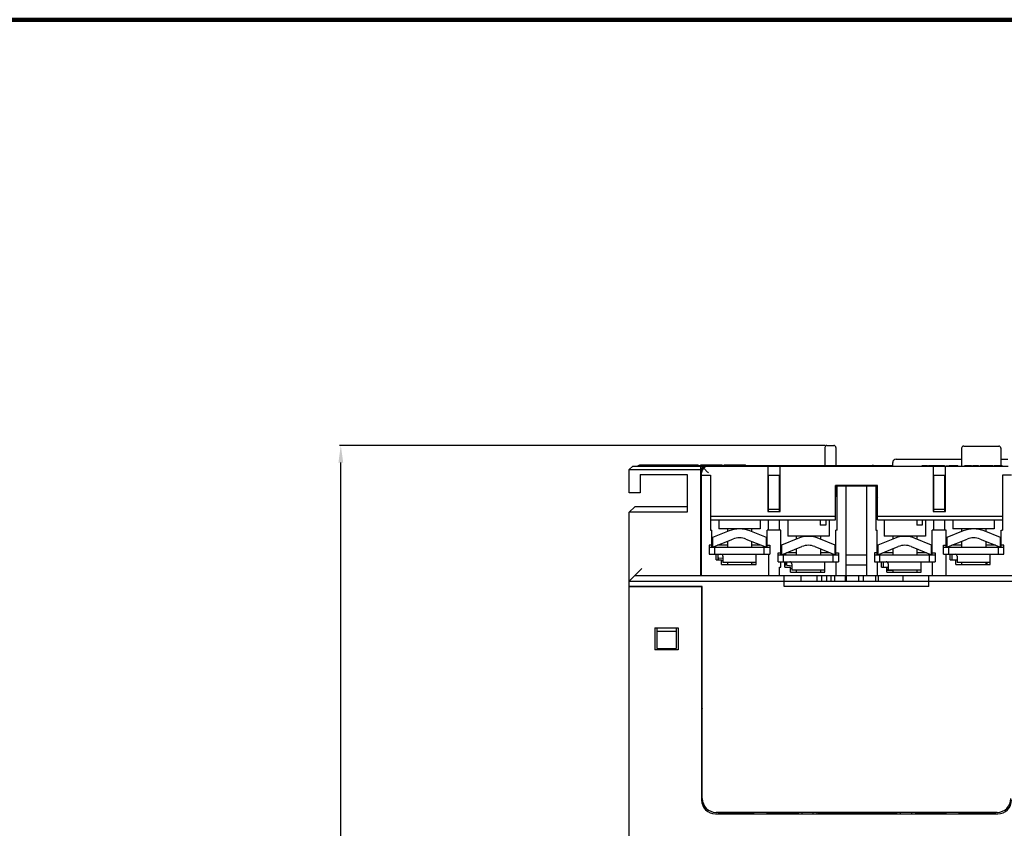
# Model space of a CAD drawing. Units: millimetres. Extents: x 587 to 4379, y 186 to 932.
# Drawn here: x 3230 to 3373, y 814 to 932 of the extents above; entities that cross this region are included whole.
import ezdxf

# ---------------------------------------------------------------- set-up
doc = ezdxf.new("R2010")
doc.units = ezdxf.units.MM
doc.layers.add('0_COMPONENTS', color=7, linetype='Continuous')
doc.layers.add('粗实线', color=3, linetype='Continuous', lineweight=35)
doc.styles.get("Standard").update_dxf_attribs({"font": 'txt', "bigfont": 'gbcbig.shx'})
doc.dimstyles.new('DIMSTYLE_2', dxfattribs={"dimtxt": 2.5, "dimasz": 2.5, "dimexe": 0.18, "dimexo": 0.0625, "dimgap": 0.09, "dimtad": 1, "dimdsep": 46, "dimtxsty": 'Standard', "dimblk": '_FILLED', "dimblk1": '_FILLED', "dimblk2": '_FILLED', "dimcen": 0.09, "dimclrt": 5, "dimadec": 0, "dimazin": 0, "dimtp": 0.01, "dimtm": 0.01, "dimtfac": 1, "dimtofl": 0, "dimtmove": 0, "dimatfit": 3, "dimldrblk": '_FILLED', "dimfxl": 0, "dimtolj": 1, "dimarcsym": 0})

# ---------------------------------------------------------------- blocks, each defined once
blk = doc.blocks.new('_FILLED')
at = {"color": 0, "linetype": 'ByBlock'}
blk.add_solid([(0, 0), (-1, 0.14), (-1, -0.14)], dxfattribs=at)
blk = doc.blocks.new('*D84')
at = {"color": 0, "linetype": 'Continuous', "lineweight": -2}
for p, q in [((3346.93, 869.8), (3276.43, 869.8)), ((3276.61, 731.1), (3276.61, 867.3)), ((3296.23, 728.6), (3276.43, 728.6))]:
    blk.add_line(p, q, dxfattribs=at)
at = {"layer": 'Defpoints', "color": 0, "linetype": 'Continuous', "lineweight": 106}
for p in [(3276.61, 869.8), (3346.99, 869.8), (3296.29, 728.6)]:
    blk.add_point(p, dxfattribs=at)
at = {"color": 0, "linetype": 'Continuous', "lineweight": -2, "xscale": 2.5, "yscale": 2.5, "zscale": 2.5}
for p, rotation in [((3276.61, 869.8), 90), ((3276.61, 728.6), 270)]:
    blk.add_blockref('_FILLED', p, dxfattribs=dict(at, rotation=rotation))
at = {"color": 5, "linetype": 'Continuous', "insert": (3274.02, 795.62), "char_height": 2.5, "attachment_point": 2, "rotation": 90}
blk.add_mtext('\\A1;141.2', dxfattribs=at)

msp = doc.modelspace()

# ---------------------------------------------------------------- linework, layer by layer
at = {"color": 7, "linetype": 'Continuous'}
for p, q in [((3357.2409, 867.7958), (3366.7409, 867.7958)), ((3372.4409, 867.7958), (3373.4409, 867.7958)), ((3318.9909, 866.7958), (3318.4909, 866.2958)), ((3318.9909, 866.7958), (3329.4909, 866.7958)), ((3319.7909, 866.7958), (3319.7909, 866.8958)), ((3319.7909, 866.8958), (3324.9551, 866.8958)), ((3319.978, 866.8958), (3319.978, 866.9958)), ((3319.978, 866.9958), (3321.7398, 866.9958)), ((3321.4652, 866.8958), (3321.4652, 866.9958)), ((3321.7398, 866.8958), (3321.7398, 866.9958)), ((3321.7626, 866.8958), (3321.7626, 866.9958)), ((3321.7626, 866.9958), (3324.9551, 866.9958)), ((3323.2178, 866.8958), (3323.2178, 866.9958)), ((3323.5, 866.8958), (3323.5, 866.9958)), ((3324.9551, 866.8958), (3324.9551, 866.9958)), ((3324.9643, 866.9958), (3328.4876, 866.9958)), ((3324.9643, 866.8958), (3329.7417, 866.8958)), ((3325.9222, 866.8958), (3325.9222, 866.9958)), ((3326.2944, 866.8958), (3326.2944, 866.9958)), ((3326.4301, 866.8958), (3326.4301, 866.9958)), ((3327.269, 866.8958), (3327.269, 866.9958)), ((3327.71, 866.8958), (3327.71, 866.9958)), ((3328.4876, 866.8958), (3328.4876, 866.9958)), ((3328.8812, 866.8958), (3328.8812, 866.9958)), ((3328.8812, 866.9958), (3332.0012, 866.9958)), ((3328.8909, 850.8959), (3328.8909, 866.7958)), ((3329.6588, 866.8958), (3329.6588, 866.9958)), ((3331.1439, 866.8958), (3331.1439, 866.9958)), ((3332.0012, 866.8958), (3332.0012, 866.9958)), ((3332.2604, 866.8958), (3332.2604, 866.9958)), ((3332.2604, 866.9958), (3335.3804, 866.9958)), ((3333.4316, 866.8958), (3333.4316, 866.9958)), ((3333.7372, 866.8958), (3335.0287, 866.8958)), ((3334.2092, 866.8958), (3334.2092, 866.9958)), ((3335.2635, 866.8958), (3336.8989, 866.8958)), ((3335.3804, 866.8958), (3335.3804, 866.9958)), ((3336.9909, 866.7958), (3336.9909, 866.8458)), ((3341.468, 866.8958), (3341.5933, 866.8958)), ((3342.1571, 866.8958), (3345.9909, 866.8958)), ((3346.8241, 866.8958), (3346.8909, 866.8958)), ((3349.362, 866.8958), (3352.8555, 866.8958)), ((3353.7688, 866.8958), (3353.9718, 866.8958)), ((3354.8851, 866.8958), (3356.7409, 866.8958)), ((3356.7409, 866.7958), (3356.7409, 867.2958)), ((3318.4909, 862.8958), (3318.4909, 866.2958)), ((3318.4909, 866.2958), (3328.8909, 866.2958)), ((3320.0909, 865.5958), (3320.0909, 862.8958)), ((3320.0909, 865.5958), (3326.8909, 865.5958)), ((3326.8909, 865.5958), (3326.8909, 860.0958)), ((3328.9909, 865.1958), (3328.8909, 865.1958)), ((3320.0909, 862.8958), (3318.4909, 862.8958)), ((3319.2909, 860.8958), (3318.4909, 860.0958)), ((3326.8909, 860.8958), (3319.2909, 860.8958)), ((3318.4909, 849.2958), (3318.4909, 860.0958)), ((3326.8909, 860.0958), (3318.4909, 860.0958)), ((3328.9909, 859.2958), (3328.8909, 859.2958)), ((3328.9909, 855.4958), (3328.8909, 855.4958)), ((3318.4909, 850.0958), (3320.2909, 851.8958)), ((3319.2909, 850.8958), (3383.6909, 850.8958)), ((3340.9909, 849.2958), (3340.9909, 850.8958)), ((3343.4537, 850.0958), (3343.4537, 850.8958)), ((3345.7782, 850.0958), (3345.7782, 850.8958)), ((3346.4372, 850.0958), (3346.4372, 850.8958)), ((3347.162, 850.0958), (3347.162, 850.8958)), ((3347.7909, 850.0958), (3347.7909, 850.8958)), ((3348.3217, 850.0958), (3348.3217, 850.8958)), ((3349.8739, 850.0958), (3349.8739, 850.8958)), ((3350.0386, 850.0958), (3350.0386, 850.8958)), ((3351.7994, 850.0958), (3351.7994, 850.8958)), ((3352.5133, 850.0958), (3352.5133, 850.8958)), ((3354.2887, 850.0958), (3354.2887, 850.8958)), ((3354.6695, 850.0958), (3354.6695, 850.8958)), ((3358.2387, 850.0958), (3358.2387, 850.8958)), ((3361.9909, 849.2958), (3361.9909, 850.8958)), ((3318.4909, 850.0958), (3384.4909, 850.0958)), ((3329.0909, 849.2958), (3318.4909, 849.2958)), ((3329.0909, 818.4958), (3329.0909, 849.2958)), ((3361.9909, 849.2958), (3340.9909, 849.2958)), ((3329.0909, 845.2958), (3328.9909, 845.2958)), ((3322.4909, 843.2958), (3322.4909, 840.2958)), ((3322.4909, 842.7958), (3325.2909, 842.7958)), ((3325.2909, 843.2958), (3325.2909, 840.2958)), ((3322.4909, 840.2958), (3325.2909, 840.2958)), ((3371.8909, 816.4958), (3331.0909, 816.4958)), ((3336.5981, 816.2958), (3336.5981, 816.4958)), ((3338.4909, 816.2958), (3338.4909, 816.4958)), ((3364.4909, 816.2958), (3364.4909, 816.4958)), ((3366.3837, 816.2958), (3366.3837, 816.4958))]:
    msp.add_line(p, q, dxfattribs=at)
for centre, radius, start, end in [((3357.2409, 867.2958), 0.5, 90, 180), ((3331.0909, 818.4958), 2, 180, 270), ((3371.8909, 818.4958), 2, 270, 0)]:
    msp.add_arc(centre, radius, start, end, dxfattribs=at)
at = {"layer": '0_COMPONENTS', "color": 7, "linetype": 'Continuous'}
for p, q in [((3346.8909, 869.4958), (3346.8909, 866.7958)), ((3347.1909, 869.7958), (3348.1909, 869.7958)), ((3348.4909, 869.4958), (3348.4909, 866.8958)), ((3366.7409, 869.3958), (3366.7409, 866.7958)), ((3367.0409, 869.6958), (3372.1408, 869.6958)), ((3372.4409, 869.3958), (3372.4409, 866.8958)), ((3329.4909, 866.7958), (3373.4909, 866.7958)), ((3329.6909, 866.7958), (3329.6909, 866.8458)), ((3329.6909, 866.8458), (3329.8788, 866.8458)), ((3329.7452, 866.8458), (3329.7452, 866.8958)), ((3329.7452, 866.8958), (3330.907, 866.8958)), ((3329.7849, 866.7958), (3329.7849, 866.8458)), ((3329.8788, 866.7958), (3329.8788, 866.8458)), ((3329.9909, 866.8458), (3329.9909, 866.8958)), ((3329.9909, 866.8458), (3332.0534, 866.8458)), ((3330.0041, 866.7958), (3330.0041, 866.8458)), ((3330.0418, 866.8458), (3330.0418, 866.8958)), ((3330.0672, 866.8458), (3330.0672, 866.8958)), ((3330.1436, 866.8458), (3330.1436, 866.8958)), ((3330.2708, 866.8458), (3330.2708, 866.8958)), ((3330.398, 866.8458), (3330.398, 866.8958)), ((3330.4909, 866.7958), (3330.4909, 866.8458)), ((3330.4998, 866.8458), (3330.4998, 866.8958)), ((3330.5846, 866.7958), (3330.5846, 866.8458)), ((3330.6271, 866.8458), (3330.6271, 866.8958)), ((3330.6784, 866.7958), (3330.6784, 866.8458)), ((3330.6933, 866.7958), (3330.6933, 866.8458)), ((3330.7089, 866.7958), (3330.7089, 866.8458)), ((3330.7246, 866.7958), (3330.7246, 866.8458)), ((3330.7543, 866.8458), (3330.7543, 866.8958)), ((3330.7559, 866.7958), (3330.7559, 866.8458)), ((3330.8034, 866.7958), (3330.8034, 866.8458)), ((3330.819, 866.7958), (3330.819, 866.8458)), ((3330.8307, 866.8458), (3330.8307, 866.8958)), ((3330.8346, 866.7958), (3330.8346, 866.8458)), ((3330.8659, 866.7958), (3330.8659, 866.8458)), ((3330.8816, 866.8458), (3330.8816, 866.8958)), ((3330.907, 866.8458), (3330.907, 866.8958)), ((3330.9128, 866.8958), (3331.0691, 866.8958)), ((3330.9128, 866.7958), (3330.9128, 866.8458)), ((3330.9909, 866.7958), (3330.9909, 866.8458)), ((3331.0725, 866.8458), (3331.0725, 866.8958)), ((3331.0725, 866.8958), (3332.0267, 866.8958)), ((3331.0846, 866.7958), (3331.0846, 866.8458)), ((3331.1106, 866.8458), (3331.1106, 866.8958)), ((3331.1615, 866.8458), (3331.1615, 866.8958)), ((3331.1784, 866.7958), (3331.1784, 866.8458)), ((3331.2378, 866.8458), (3331.2378, 866.8958)), ((3331.2565, 866.7958), (3331.2565, 866.8458)), ((3331.3034, 866.7958), (3331.3034, 866.8458)), ((3331.3346, 866.7958), (3331.3346, 866.8458)), ((3331.3503, 866.7958), (3331.3503, 866.8458)), ((3331.3651, 866.8458), (3331.3651, 866.8958)), ((3331.3659, 866.7958), (3331.3659, 866.8458)), ((3331.4068, 866.7958), (3331.4068, 866.8458)), ((3331.4909, 866.7958), (3331.4909, 866.8458)), ((3331.4923, 866.8458), (3331.4923, 866.8958)), ((3331.5065, 866.7958), (3331.5065, 866.8458)), ((3331.5221, 866.7958), (3331.5221, 866.8458)), ((3331.5534, 866.7958), (3331.5534, 866.8458)), ((3331.6003, 866.7958), (3331.6003, 866.8458)), ((3331.645, 866.8458), (3331.645, 866.8958)), ((3331.6784, 866.7958), (3331.6784, 866.8458)), ((3331.7721, 866.7958), (3331.7722, 866.8958)), ((3331.8659, 866.7958), (3331.8659, 866.8458)), ((3331.8995, 866.8458), (3331.8995, 866.8958)), ((3331.944, 866.7958), (3331.944, 866.8458)), ((3331.9758, 866.8458), (3331.9758, 866.8958)), ((3331.9909, 866.7958), (3331.9909, 866.8458)), ((3332.0221, 866.7958), (3332.0221, 866.8458)), ((3332.0267, 866.8458), (3332.0267, 866.8958)), ((3332.0378, 866.8958), (3333.7372, 866.8958)), ((3332.0378, 866.7958), (3332.0378, 866.8458)), ((3332.0534, 866.7958), (3332.0534, 866.8458)), ((3332.564, 866.7958), (3332.564, 866.8958)), ((3332.7372, 866.7958), (3332.7372, 866.8958)), ((3333.7372, 866.7958), (3333.7372, 866.8958)), ((3335.0287, 866.8458), (3335.0287, 866.8958)), ((3335.0287, 866.8958), (3335.2635, 866.8958)), ((3335.0287, 866.8458), (3335.2635, 866.8458)), ((3335.0636, 866.8458), (3335.0636, 866.8958)), ((3335.2635, 866.8458), (3335.2635, 866.8958)), ((3336.8989, 866.8458), (3336.8989, 866.8958)), ((3336.8989, 866.8958), (3341.468, 866.8958)), ((3336.8989, 866.8458), (3337.4545, 866.8458)), ((3337.0763, 866.8458), (3337.0763, 866.8958)), ((3337.4545, 866.7958), (3337.4545, 866.8958)), ((3338.5909, 866.8458), (3338.5909, 866.8958)), ((3338.5909, 866.8458), (3341.468, 866.8458)), ((3338.5909, 866.7958), (3338.5909, 860.1958)), ((3338.6016, 866.7958), (3338.6016, 866.8458)), ((3338.7016, 866.8458), (3338.7016, 866.8958)), ((3338.7655, 866.7958), (3338.7655, 866.8458)), ((3338.9909, 866.7958), (3338.9909, 866.8458)), ((3339.1628, 866.8458), (3339.1628, 866.8958)), ((3339.3289, 866.8458), (3339.3289, 866.8958)), ((3339.4765, 866.8458), (3339.4765, 866.8958)), ((3339.4949, 866.8458), (3339.4949, 866.8958)), ((3339.5318, 866.8458), (3339.5318, 866.8958)), ((3339.5534, 866.7958), (3339.5534, 866.8458)), ((3339.6056, 866.8458), (3339.6056, 866.8958)), ((3339.6423, 866.7958), (3339.6423, 866.8458)), ((3339.6784, 866.7958), (3339.6784, 866.8458)), ((3339.6794, 866.8458), (3339.6794, 866.8958)), ((3339.694, 866.7958), (3339.694, 866.8458)), ((3339.7096, 866.7958), (3339.7096, 866.8458)), ((3339.7409, 866.7958), (3339.7409, 866.8458)), ((3339.7717, 866.8458), (3339.7717, 866.8958)), ((3339.7878, 866.7958), (3339.7878, 866.8458)), ((3339.8659, 866.7958), (3339.8659, 866.8458)), ((3339.9377, 866.8458), (3339.9377, 866.8958)), ((3339.9596, 866.7958), (3339.9596, 866.8458)), ((3340.03, 866.8458), (3340.03, 866.8958)), ((3340.0534, 866.7958), (3340.0534, 866.8458)), ((3340.1038, 866.8458), (3340.1038, 866.8958)), ((3340.1315, 866.7958), (3340.1315, 866.8458)), ((3340.1776, 866.8458), (3340.1776, 866.8958)), ((3340.1784, 866.7958), (3340.1784, 866.8458)), ((3340.196, 866.8458), (3340.196, 866.8958)), ((3340.2096, 866.7958), (3340.2096, 866.8458)), ((3340.2253, 866.7958), (3340.2253, 866.8458)), ((3340.2409, 866.7958), (3340.2409, 866.8458)), ((3340.3659, 866.7958), (3340.3659, 866.8458)), ((3340.3815, 866.7958), (3340.3815, 866.8458)), ((3340.3909, 860.1958), (3340.3909, 866.7958)), ((3340.3971, 866.7958), (3340.3971, 866.8458)), ((3340.4284, 866.7958), (3340.4284, 866.8458)), ((3340.4753, 866.7958), (3340.4753, 866.8458)), ((3340.5534, 866.7958), (3340.5534, 866.8458)), ((3340.6471, 866.7958), (3340.6471, 866.8458)), ((3340.7409, 866.7958), (3340.7409, 866.8458)), ((3340.819, 866.7958), (3340.819, 866.8458)), ((3340.8659, 866.7958), (3340.8659, 866.8458)), ((3340.8971, 866.7958), (3340.8971, 866.8458)), ((3340.9128, 866.7958), (3340.9128, 866.8458)), ((3340.9284, 866.7958), (3340.9284, 866.8458)), ((3341.0303, 866.8458), (3341.0303, 866.8958)), ((3341.0607, 866.8458), (3341.0607, 866.8958)), ((3341.1391, 866.8458), (3341.1391, 866.8958)), ((3341.233, 866.8458), (3341.233, 866.8958)), ((3341.3113, 866.8458), (3341.3113, 866.8958)), ((3341.3896, 866.8458), (3341.3896, 866.8958)), ((3341.4366, 866.8458), (3341.4366, 866.8958)), ((3341.468, 866.8458), (3341.468, 866.8958)), ((3341.5933, 866.8458), (3341.5933, 866.8958)), ((3341.5933, 866.8958), (3342.1571, 866.8958)), ((3341.5933, 866.8458), (3342.1571, 866.8458)), ((3341.6089, 866.8458), (3341.6089, 866.8958)), ((3341.6246, 866.8458), (3341.6246, 866.8958)), ((3341.6559, 866.8458), (3341.6559, 866.8958)), ((3341.7029, 866.8458), (3341.7029, 866.8958)), ((3341.7812, 866.8458), (3341.7812, 866.8958)), ((3341.8752, 866.8458), (3341.8752, 866.8958)), ((3341.9691, 866.8458), (3341.9691, 866.8958)), ((3342.0475, 866.8458), (3342.0475, 866.8958)), ((3342.0944, 866.8458), (3342.0944, 866.8958)), ((3342.1258, 866.8458), (3342.1258, 866.8958)), ((3342.1414, 866.8458), (3342.1414, 866.8958)), ((3342.1571, 866.8458), (3342.1571, 866.8958)), ((3345.9909, 866.7958), (3345.9909, 866.8958)), ((3345.9909, 866.8958), (3346.8241, 866.8958)), ((3346.0134, 866.7958), (3346.0134, 866.8958)), ((3346.081, 866.7958), (3346.081, 866.8958)), ((3346.1936, 866.7958), (3346.1936, 866.8958)), ((3346.3062, 866.7958), (3346.3062, 866.8958)), ((3346.4863, 866.7958), (3346.4863, 866.8958)), ((3346.5989, 866.7958), (3346.5989, 866.8958)), ((3346.689, 866.7958), (3346.689, 866.8958)), ((3346.7791, 866.7958), (3346.7791, 866.8958)), ((3346.8241, 866.7958), (3346.8241, 866.8958)), ((3347.0043, 866.7958), (3347.0043, 866.8958)), ((3347.0043, 866.8958), (3348.4456, 866.8958)), ((3347.1845, 866.7958), (3347.1845, 866.8958)), ((3347.2295, 866.7958), (3347.2295, 866.8958)), ((3347.2971, 866.7958), (3347.2971, 866.8958)), ((3347.3262, 866.8458), (3347.3262, 866.8958)), ((3347.3262, 866.8458), (3348.2423, 866.8458)), ((3347.3646, 866.7958), (3347.3646, 866.8458)), ((3347.3771, 866.8458), (3347.3771, 866.8958)), ((3347.4026, 866.8458), (3347.4026, 866.8958)), ((3347.4789, 866.8458), (3347.4789, 866.8958)), ((3347.4997, 866.7958), (3347.4997, 866.8458)), ((3347.5448, 866.7958), (3347.5448, 866.8458)), ((3347.6061, 866.8458), (3347.6061, 866.8958)), ((3347.7249, 866.7958), (3347.7249, 866.8458)), ((3347.7334, 866.8458), (3347.7334, 866.8958)), ((3347.77, 866.7958), (3347.77, 866.8458)), ((3347.815, 866.7958), (3347.815, 866.8458)), ((3347.8352, 866.8458), (3347.8352, 866.8958)), ((3347.8601, 866.7958), (3347.8601, 866.8458)), ((3347.9051, 866.7958), (3347.9051, 866.8458)), ((3347.9624, 866.8458), (3347.9624, 866.8958)), ((3347.9952, 866.7958), (3347.9952, 866.8458)), ((3348.0897, 866.8458), (3348.0897, 866.8958)), ((3348.166, 866.8458), (3348.166, 866.8958)), ((3348.1753, 866.7958), (3348.1753, 866.8458)), ((3348.2169, 866.8458), (3348.2169, 866.8958)), ((3348.2423, 866.8458), (3348.2423, 866.8958)), ((3348.2654, 866.7958), (3348.2654, 866.8958)), ((3348.3105, 866.7958), (3348.3105, 866.8958)), ((3348.3555, 866.7958), (3348.3555, 866.8958)), ((3348.4005, 866.7958), (3348.4005, 866.8958)), ((3348.4456, 866.7958), (3348.4456, 866.8458)), ((3348.4459, 866.8458), (3348.4459, 866.8958)), ((3348.4459, 866.8958), (3349.362, 866.8958)), ((3348.4459, 866.8458), (3349.362, 866.8458)), ((3348.4714, 866.8458), (3348.4714, 866.8958)), ((3348.4909, 866.8458), (3348.4909, 866.7958)), ((3348.5223, 866.8458), (3348.5223, 866.8958)), ((3348.5986, 866.8458), (3348.5986, 866.8958)), ((3348.6257, 866.7958), (3348.6257, 866.8458)), ((3348.7258, 866.8458), (3348.7258, 866.8958)), ((3348.7383, 866.7958), (3348.7383, 866.8458)), ((3348.7609, 866.7958), (3348.7609, 866.8458)), ((3348.8059, 866.7958), (3348.8059, 866.8458)), ((3348.8509, 866.7958), (3348.8509, 866.8458)), ((3348.8531, 866.8458), (3348.8531, 866.8958)), ((3348.941, 866.7958), (3348.941, 866.8458)), ((3348.9803, 866.8458), (3348.9803, 866.8958)), ((3349.0761, 866.7958), (3349.0761, 866.8458)), ((3349.1076, 866.8458), (3349.1076, 866.8958)), ((3349.1662, 866.7958), (3349.1662, 866.8458)), ((3349.2338, 866.7958), (3349.2338, 866.8458)), ((3349.2348, 866.8458), (3349.2348, 866.8958)), ((3349.3111, 866.8458), (3349.3111, 866.8958)), ((3349.3239, 866.7958), (3349.3239, 866.8458)), ((3349.3464, 866.7958), (3349.3464, 866.8458)), ((3349.362, 866.8458), (3349.362, 866.8958)), ((3352.8555, 866.8458), (3352.8555, 866.8958)), ((3352.8555, 866.8958), (3353.7688, 866.8958)), ((3352.8555, 866.8458), (3353.7688, 866.8458)), ((3352.9063, 866.8458), (3352.9063, 866.8958)), ((3352.9317, 866.8458), (3352.9317, 866.8958)), ((3353.0078, 866.8458), (3353.0078, 866.8958)), ((3353.1346, 866.8458), (3353.1346, 866.8958)), ((3353.2615, 866.8458), (3353.2615, 866.8958)), ((3353.3629, 866.8458), (3353.3629, 866.8958)), ((3353.4898, 866.8458), (3353.4898, 866.8958)), ((3353.6166, 866.8458), (3353.6166, 866.8958)), ((3353.6927, 866.8458), (3353.6927, 866.8958)), ((3353.7435, 866.8458), (3353.7435, 866.8958)), ((3353.7688, 866.8458), (3353.7688, 866.8958)), ((3353.9718, 866.8458), (3353.9718, 866.8958)), ((3353.9718, 866.8958), (3354.8851, 866.8958)), ((3353.9718, 866.8458), (3354.8851, 866.8458)), ((3354.2255, 866.8458), (3354.2255, 866.8958)), ((3354.3777, 866.8458), (3354.3777, 866.8958)), ((3354.8851, 866.8458), (3354.8851, 866.8958)), ((3360.9909, 866.7958), (3360.9909, 866.8958)), ((3360.9909, 866.8958), (3361.7671, 866.8958)), ((3361.3177, 866.7958), (3361.3177, 866.8958)), ((3361.4403, 866.7958), (3361.4403, 866.8958)), ((3361.7671, 866.7958), (3361.7671, 866.8958)), ((3361.9305, 866.7958), (3361.9305, 866.8958)), ((3361.9305, 866.8958), (3363.4011, 866.8958)), ((3361.9509, 866.7958), (3361.9509, 866.8958)), ((3361.9917, 866.7958), (3361.9917, 866.8958)), ((3362.0326, 866.7958), (3362.0326, 866.8958)), ((3362.0939, 866.7958), (3362.0939, 866.8958)), ((3362.1552, 866.7958), (3362.1552, 866.8958)), ((3362.2777, 866.7958), (3362.2777, 866.8958)), ((3362.4207, 866.7958), (3362.4207, 866.8958)), ((3362.4798, 866.8458), (3362.4798, 866.8958)), ((3362.4798, 866.8458), (3363.279, 866.8458)), ((3362.5024, 866.7958), (3362.5024, 866.8458)), ((3362.5637, 866.7958), (3362.5637, 866.8458)), ((3362.5841, 866.7958), (3362.5841, 866.8458)), ((3362.5909, 866.7958), (3362.5909, 860.1958)), ((3362.5996, 866.8458), (3362.5996, 866.8958)), ((3362.7475, 866.7958), (3362.7475, 866.8458)), ((3362.7884, 866.7958), (3362.7884, 866.8458)), ((3362.8496, 866.7958), (3362.8496, 866.8458)), ((3362.9109, 866.7958), (3362.9109, 866.8458)), ((3363.0335, 866.7958), (3363.0335, 866.8458)), ((3363.0991, 866.8458), (3363.0991, 866.8958)), ((3363.156, 866.7958), (3363.156, 866.8458)), ((3363.2786, 866.7958), (3363.2786, 866.8458)), ((3363.279, 866.8458), (3363.279, 866.8958)), ((3363.3603, 866.7958), (3363.3603, 866.8958)), ((3363.4011, 866.7958), (3363.4011, 866.8958)), ((3363.4388, 866.8458), (3363.4388, 866.8958)), ((3363.4388, 866.8958), (3364.238, 866.8958)), ((3363.4388, 866.8458), (3364.238, 866.8458)), ((3363.4588, 866.8458), (3363.4588, 866.8958)), ((3363.4987, 866.8458), (3363.4987, 866.8958)), ((3363.5645, 866.7958), (3363.5645, 866.8458)), ((3363.5787, 866.8458), (3363.5787, 866.8958)), ((3363.6586, 866.8458), (3363.6586, 866.8958)), ((3363.7279, 866.7958), (3363.7279, 866.8458)), ((3363.7585, 866.8458), (3363.7585, 866.8958)), ((3363.7688, 866.7958), (3363.7688, 866.8458)), ((3363.8301, 866.7958), (3363.8301, 866.8458)), ((3363.8914, 866.7958), (3363.8914, 866.8458)), ((3363.9183, 866.8458), (3363.9183, 866.8958)), ((3364.0139, 866.7958), (3364.0139, 866.8458)), ((3364.0182, 866.8458), (3364.0182, 866.8958)), ((3364.0548, 866.7958), (3364.0548, 866.8458)), ((3364.0981, 866.8458), (3364.0981, 866.8958)), ((3364.1781, 866.8458), (3364.1781, 866.8958)), ((3364.218, 866.8458), (3364.218, 866.8958)), ((3364.238, 866.8458), (3364.238, 866.8958)), ((3364.3909, 860.1958), (3364.3909, 866.7958)), ((3364.4568, 866.7958), (3364.4568, 866.8458)), ((3364.4568, 866.8458), (3365.6568, 866.8458)), ((3364.9568, 866.8458), (3364.9568, 866.8958)), ((3364.9568, 866.8958), (3366.1879, 866.8958)), ((3365.4513, 866.8458), (3365.4513, 866.8958)), ((3365.6568, 866.7958), (3365.6568, 866.8458)), ((3366.1879, 866.7958), (3366.1879, 866.8958)), ((3367.1909, 866.7958), (3367.1909, 866.8958)), ((3367.1909, 866.8958), (3368.175, 866.8958)), ((3367.3463, 866.7958), (3367.3463, 866.8958)), ((3367.7865, 866.7958), (3367.7865, 866.8958)), ((3367.9937, 866.7958), (3367.9937, 866.8958)), ((3368.175, 866.7958), (3368.175, 866.8958)), ((3368.3822, 866.7958), (3368.3822, 866.8958)), ((3368.3822, 866.8958), (3369.2109, 866.8958)), ((3368.4081, 866.7958), (3368.4081, 866.8958)), ((3368.4599, 866.7958), (3368.4599, 866.8958)), ((3368.5117, 866.7958), (3368.5117, 866.8958)), ((3368.5894, 866.7958), (3368.5894, 866.8958)), ((3368.6671, 866.7958), (3368.6671, 866.8958)), ((3368.8225, 866.7958), (3368.8225, 866.8958)), ((3369.0038, 866.7958), (3369.0038, 866.8958)), ((3369.1074, 866.7958), (3369.1074, 866.8958)), ((3369.185, 866.7958), (3369.185, 866.8958)), ((3369.2109, 866.7958), (3369.2109, 866.8958)), ((3369.4181, 866.7958), (3369.4181, 866.8958)), ((3369.4181, 866.8958), (3371.2979, 866.8958)), ((3369.4699, 866.7958), (3369.4699, 866.8958)), ((3369.5476, 866.7958), (3369.5476, 866.8958)), ((3369.6253, 866.7958), (3369.6253, 866.8958)), ((3369.7807, 866.7958), (3369.7807, 866.8958)), ((3369.9361, 866.7958), (3369.9361, 866.8958)), ((3370.0915, 866.7958), (3370.0915, 866.8958)), ((3370.1909, 866.8458), (3370.1909, 866.8958)), ((3370.1909, 866.8458), (3371.2979, 866.8458)), ((3370.1951, 866.7958), (3370.1951, 866.8458)), ((3370.2469, 866.7958), (3370.2469, 866.8458)), ((3370.2524, 866.8458), (3370.2524, 866.8958)), ((3370.2831, 866.8458), (3370.2831, 866.8958)), ((3370.3754, 866.8458), (3370.3754, 866.8958)), ((3370.4541, 866.7958), (3370.4541, 866.8458)), ((3370.48, 866.7958), (3370.48, 866.8458)), ((3370.5291, 866.8458), (3370.5291, 866.8958)), ((3370.5318, 866.7958), (3370.5318, 866.8458)), ((3370.5835, 866.7958), (3370.5835, 866.8458)), ((3370.6612, 866.7958), (3370.6612, 866.8458)), ((3370.6829, 866.8458), (3370.6829, 866.8958)), ((3370.7389, 866.7958), (3370.7389, 866.8458)), ((3370.8059, 866.8458), (3370.8059, 866.8958)), ((3370.8943, 866.7958), (3370.8943, 866.8458)), ((3370.9596, 866.8458), (3370.9596, 866.8958)), ((3371.0756, 866.7958), (3371.0756, 866.8458)), ((3371.1134, 866.8458), (3371.1134, 866.8958)), ((3371.1792, 866.7958), (3371.1792, 866.8458)), ((3371.2056, 866.8458), (3371.2056, 866.8958)), ((3371.2569, 866.7958), (3371.2569, 866.8458)), ((3371.2671, 866.8458), (3371.2671, 866.8958)), ((3371.2828, 866.7958), (3371.2828, 866.8458)), ((3371.2979, 866.8458), (3371.2979, 866.8958)), ((3371.49, 866.7958), (3371.49, 866.8958)), ((3371.49, 866.8958), (3372.6509, 866.8958)), ((3371.5439, 866.8458), (3371.5439, 866.8958)), ((3371.5439, 866.8458), (3372.6509, 866.8458)), ((3371.6054, 866.8458), (3371.6054, 866.8958)), ((3371.6972, 866.7958), (3371.6972, 866.8458)), ((3371.6976, 866.8458), (3371.6976, 866.8958)), ((3371.749, 866.7958), (3371.749, 866.8458)), ((3371.8267, 866.7958), (3371.8267, 866.8458)), ((3371.8514, 866.8458), (3371.8514, 866.8958)), ((3371.9044, 866.7958), (3371.9044, 866.8458)), ((3372.0051, 866.8458), (3372.0051, 866.8958)), ((3372.0597, 866.7958), (3372.0597, 866.8458)), ((3372.1115, 866.7958), (3372.1115, 866.8458)), ((3372.1896, 866.8458), (3372.1896, 866.8958)), ((3372.3434, 866.8458), (3372.3434, 866.8958)), ((3372.4409, 866.8458), (3372.4409, 866.7958)), ((3372.4971, 866.8458), (3372.4971, 866.8958)), ((3372.5894, 866.8458), (3372.5894, 866.8958)), ((3372.6509, 866.8458), (3372.6509, 866.8958)), ((3328.9909, 850.8958), (3328.9909, 866.2958)), ((3328.9909, 865.4958), (3330.2909, 865.4958)), ((3330.2909, 865.4958), (3330.2909, 857.4958)), ((3338.5909, 865.4958), (3340.3909, 865.4958)), ((3338.6909, 860.1958), (3338.6909, 865.4958)), ((3340.2909, 860.1958), (3340.2909, 865.4958)), ((3362.5909, 865.4958), (3364.3909, 865.4958)), ((3362.6909, 860.1958), (3362.6909, 865.4958)), ((3364.2909, 860.1958), (3364.2909, 865.4958)), ((3372.6909, 865.4958), (3372.6909, 857.4958)), ((3373.9909, 865.4958), (3372.6909, 865.4958)), ((3348.4409, 858.9958), (3348.4409, 863.9958)), ((3354.5409, 863.9958), (3348.4409, 863.9958)), ((3348.4909, 863.9958), (3348.4909, 862.4958)), ((3348.6909, 857.4958), (3348.6909, 863.9958)), ((3354.2909, 863.8958), (3348.6909, 863.8958)), ((3349.9909, 850.8958), (3349.9909, 863.8958)), ((3352.9909, 850.8958), (3352.9909, 863.8958)), ((3354.2909, 863.9958), (3354.2909, 857.4958)), ((3354.4909, 863.9958), (3354.4909, 862.4958)), ((3354.5409, 858.9958), (3354.5409, 863.9958)), ((3348.4409, 859.4958), (3330.2909, 859.4958)), ((3338.5909, 860.1958), (3340.3909, 860.1958)), ((3340.2909, 860.4958), (3338.6909, 860.4958)), ((3372.6909, 859.4958), (3354.5409, 859.4958)), ((3362.5909, 860.1958), (3364.3909, 860.1958)), ((3364.2909, 860.4958), (3362.6909, 860.4958)), ((3330.2909, 858.9958), (3348.4409, 858.9958)), ((3331.4909, 858.9958), (3331.4909, 857.6958)), ((3337.4909, 858.9958), (3337.4909, 857.6958)), ((3338.6909, 857.4958), (3338.6909, 858.9958)), ((3340.2909, 857.4958), (3340.2909, 858.9958)), ((3341.4909, 858.9958), (3341.4909, 856.5958)), ((3346.2215, 858.9958), (3346.2215, 858.1958)), ((3347.0059, 858.1958), (3346.2215, 858.1958)), ((3347.0059, 858.9958), (3347.0059, 858.1958)), ((3347.4909, 858.9958), (3347.4909, 856.5958)), ((3354.5409, 858.9958), (3372.6909, 858.9958)), ((3355.4909, 858.9958), (3355.4909, 856.5958)), ((3360.2215, 858.9958), (3360.2215, 858.1958)), ((3361.0059, 858.1958), (3360.2215, 858.1958)), ((3361.0059, 858.9958), (3361.0059, 858.1958)), ((3361.4909, 858.9958), (3361.4909, 856.5958)), ((3362.6909, 857.4958), (3362.6909, 858.9958)), ((3364.2909, 857.4958), (3364.2909, 858.9958)), ((3365.4909, 858.9958), (3365.4909, 857.6958)), ((3371.4909, 858.9958), (3371.4909, 857.6958)), ((3330.2909, 857.4958), (3330.4909, 857.4958)), ((3330.4909, 854.9958), (3330.4909, 857.4958)), ((3332.9764, 857.3762), (3330.5909, 856.4004)), ((3330.5909, 856.4004), (3330.5909, 854.9958)), ((3337.4909, 857.6958), (3331.4909, 857.6958)), ((3332.7409, 857.6958), (3332.7409, 857.2799)), ((3338.3909, 856.4004), (3336.0054, 857.3762)), ((3336.2409, 857.6958), (3336.2409, 857.2799)), ((3338.3909, 854.9958), (3338.3909, 856.4004)), ((3338.4909, 854.9958), (3338.4909, 857.4958)), ((3340.4909, 857.4958), (3338.4909, 857.4958)), ((3340.4909, 853.8958), (3340.4909, 857.4958)), ((3347.4909, 856.5958), (3341.4909, 856.5958)), ((3342.7409, 856.5958), (3342.7409, 856.1799)), ((3346.2409, 856.5958), (3346.2409, 856.1799)), ((3348.4909, 853.8958), (3348.4909, 857.4958)), ((3348.6909, 857.4958), (3348.4909, 857.4958)), ((3354.2909, 857.4958), (3354.4909, 857.4958)), ((3354.4909, 853.8958), (3354.4909, 857.4958)), ((3361.4909, 856.5958), (3355.4909, 856.5958)), ((3356.7409, 856.5958), (3356.7409, 856.1799)), ((3360.2409, 856.5958), (3360.2409, 856.1799)), ((3362.4909, 853.8958), (3362.4909, 857.4958)), ((3364.4909, 857.4958), (3362.4909, 857.4958)), ((3364.4909, 854.9958), (3364.4909, 857.4958)), ((3366.9764, 857.3762), (3364.5909, 856.4004)), ((3364.5909, 856.4004), (3364.5909, 854.9958)), ((3371.4909, 857.6958), (3365.4909, 857.6958)), ((3366.7409, 857.6958), (3366.7409, 857.2799)), ((3372.3909, 856.4004), (3370.0054, 857.3762)), ((3370.2409, 857.6958), (3370.2409, 857.2799)), ((3372.3909, 854.9958), (3372.3909, 856.4004)), ((3372.4909, 854.9958), (3372.4909, 857.4958)), ((3372.4909, 857.4958), (3372.6909, 857.4958)), ((3328.8909, 855.2958), (3328.9909, 855.2958)), ((3330.0909, 855.2958), (3330.0909, 853.9958)), ((3330.5909, 855.2958), (3330.0909, 855.2958)), ((3330.0909, 854.9958), (3338.8909, 854.9958)), ((3330.5909, 854.9958), (3333.5443, 856.204)), ((3330.8909, 853.9958), (3330.8909, 854.9958)), ((3332.7409, 855.2958), (3331.3242, 855.2958)), ((3332.7409, 855.8753), (3332.7409, 854.9958)), ((3335.4375, 856.204), (3338.3909, 854.9958)), ((3336.2409, 855.8753), (3336.2409, 854.9958)), ((3337.6575, 855.2958), (3336.2409, 855.2958)), ((3338.0909, 853.9958), (3338.0909, 854.9958)), ((3338.3909, 855.2958), (3338.8909, 855.2958)), ((3338.8909, 855.2958), (3338.8909, 853.9958)), ((3342.9764, 856.2762), (3340.5909, 855.3004)), ((3340.5909, 855.3004), (3340.5909, 853.8958)), ((3340.5909, 853.8958), (3343.5443, 855.104)), ((3345.4375, 855.104), (3348.3909, 853.8958)), ((3348.3909, 855.3004), (3346.0054, 856.2762)), ((3348.3909, 853.8958), (3348.3909, 855.3004)), ((3356.9764, 856.2762), (3354.5909, 855.3004)), ((3354.5909, 855.3004), (3354.5909, 853.8958)), ((3354.5909, 853.8958), (3357.5443, 855.104)), ((3359.4375, 855.104), (3362.3909, 853.8958)), ((3362.3909, 855.3004), (3360.0054, 856.2762)), ((3362.3909, 853.8958), (3362.3909, 855.3004)), ((3364.0909, 853.9958), (3364.0909, 855.2958)), ((3364.0909, 855.2958), (3364.5909, 855.2958)), ((3364.0909, 854.9958), (3372.8909, 854.9958)), ((3364.5909, 854.9958), (3367.5443, 856.204)), ((3364.8909, 853.9958), (3364.8909, 854.9958)), ((3366.7409, 855.2958), (3365.3242, 855.2958)), ((3366.7409, 855.8753), (3366.7409, 854.9958)), ((3369.4375, 856.204), (3372.3909, 854.9958)), ((3370.2409, 855.8753), (3370.2409, 854.9958)), ((3371.6575, 855.2958), (3370.2409, 855.2958)), ((3372.0909, 853.9958), (3372.0909, 854.9958)), ((3372.8909, 855.2958), (3372.3909, 855.2958)), ((3372.8909, 853.9958), (3372.8909, 855.2958)), ((3330.0909, 853.9958), (3338.8909, 853.9958)), ((3331.0909, 853.1958), (3331.0909, 853.9958)), ((3331.3409, 853.9958), (3331.3409, 853.1958)), ((3331.454, 853.1958), (3331.4873, 853.4886)), ((3331.4873, 853.4886), (3332.0909, 853.4198)), ((3332.0909, 853.6958), (3332.0909, 852.7958)), ((3336.8909, 852.4958), (3336.8909, 853.9958)), ((3338.6909, 853.9958), (3338.6909, 850.8958)), ((3340.0909, 852.8958), (3340.0909, 854.1958)), ((3340.0909, 854.1958), (3340.5909, 854.1958)), ((3340.0909, 853.8958), (3348.8909, 853.8958)), ((3340.8909, 852.8958), (3340.8909, 853.8958)), ((3341.1909, 854.1412), (3341.1909, 853.8958)), ((3342.7409, 854.1958), (3341.3242, 854.1958)), ((3342.7409, 854.7753), (3342.7409, 853.8958)), ((3346.2409, 854.7753), (3346.2409, 853.8958)), ((3347.6575, 854.1958), (3346.2409, 854.1958)), ((3348.0909, 852.8958), (3348.0909, 853.8958)), ((3348.3909, 854.1958), (3348.8909, 854.1958)), ((3348.8909, 854.1958), (3348.8909, 852.8958)), ((3349.9909, 853.8958), (3352.9909, 853.8958)), ((3354.0909, 854.1958), (3354.0909, 852.8958)), ((3354.5909, 854.1958), (3354.0909, 854.1958)), ((3354.0909, 853.8958), (3362.8909, 853.8958)), ((3354.8909, 852.8958), (3354.8909, 853.8958)), ((3356.7409, 854.1958), (3355.3242, 854.1958)), ((3356.7409, 854.7753), (3356.7409, 853.8958)), ((3360.2409, 854.7753), (3360.2409, 853.8958)), ((3361.6575, 854.1958), (3360.2409, 854.1958)), ((3362.0909, 852.8958), (3362.0909, 853.8958)), ((3362.3909, 854.1958), (3362.8909, 854.1958)), ((3362.8909, 854.1958), (3362.8909, 852.8958)), ((3364.0909, 853.9958), (3372.8909, 853.9958)), ((3364.4909, 850.8958), (3364.4909, 853.9958)), ((3365.0909, 853.1958), (3365.0909, 853.9958)), ((3365.3409, 853.9958), (3365.3409, 853.1958)), ((3366.0909, 853.6958), (3366.0909, 852.7958)), ((3370.8909, 852.4958), (3370.8909, 853.9958)), ((3331.0909, 853.1958), (3331.8909, 853.1958)), ((3331.8909, 852.4958), (3331.8909, 853.1958)), ((3332.0909, 853.0173), (3331.8909, 853.04)), ((3331.8909, 852.4958), (3336.8909, 852.4958)), ((3336.8909, 852.7958), (3332.0909, 852.7958)), ((3332.7409, 852.7958), (3332.7409, 852.4958)), ((3336.2409, 852.7958), (3336.2409, 852.4958)), ((3336.6677, 852.4958), (3336.2409, 852.5444)), ((3340.0909, 852.8958), (3348.8909, 852.8958)), ((3340.2909, 850.8958), (3340.2909, 852.0958)), ((3340.2909, 852.0958), (3340.4909, 852.0958)), ((3340.4909, 852.0958), (3340.4909, 852.8958)), ((3341.0909, 852.0958), (3341.0909, 852.8958)), ((3342.0909, 852.2805), (3341.0909, 852.3944)), ((3341.0909, 852.0958), (3341.8909, 852.0958)), ((3341.1909, 852.8958), (3341.1909, 852.383)), ((3341.3409, 852.8958), (3341.3409, 852.3659)), ((3341.8909, 851.3958), (3341.8909, 852.0958)), ((3342.0909, 852.5958), (3342.0909, 851.6958)), ((3346.8909, 851.3958), (3346.8909, 852.8958)), ((3348.4909, 852.8958), (3348.4909, 850.8958)), ((3352.9909, 852.3958), (3349.9909, 852.3958)), ((3354.0909, 852.8958), (3362.8909, 852.8958)), ((3354.4909, 852.8958), (3354.4909, 850.8958)), ((3355.0909, 852.0958), (3355.0909, 852.8958)), ((3355.0909, 852.0958), (3356.0909, 852.0958)), ((3355.3409, 852.8958), (3355.3409, 852.0958)), ((3355.8909, 851.3958), (3355.8909, 852.0958)), ((3356.0909, 852.5958), (3356.0909, 851.6958)), ((3360.8909, 851.3958), (3360.8909, 852.8958)), ((3362.4909, 852.8958), (3362.4909, 850.8958)), ((3365.0909, 853.1958), (3366.0909, 853.1958)), ((3365.8909, 852.4958), (3365.8909, 853.1958)), ((3365.8909, 852.4958), (3370.8909, 852.4958)), ((3370.8909, 852.7958), (3366.0909, 852.7958)), ((3366.7409, 852.7958), (3366.7409, 852.4958)), ((3370.2409, 852.7958), (3370.2409, 852.4958)), ((3370.3909, 852.7958), (3370.3909, 852.4958)), ((3342.0909, 851.8779), (3341.8909, 851.9007)), ((3341.8909, 851.3958), (3346.8909, 851.3958)), ((3346.8909, 851.6958), (3342.0909, 851.6958)), ((3342.7409, 851.6958), (3342.7409, 851.3958)), ((3346.2409, 851.6958), (3346.2409, 851.3958)), ((3355.8909, 851.6769), (3356.7409, 851.6769)), ((3355.8909, 851.3958), (3360.8909, 851.3958)), ((3360.8909, 851.6958), (3356.0909, 851.6958)), ((3356.7409, 851.6958), (3356.7409, 851.3958)), ((3360.2409, 851.6958), (3360.2409, 851.3958)), ((3318.4909, 804.2958), (3318.4909, 849.2958)), ((3318.4909, 849.2958), (3328.9909, 849.2958)), ((3328.9909, 849.2958), (3328.9909, 818.2958)), ((3322.1909, 843.2958), (3322.1909, 840.0958)), ((3322.1909, 843.2958), (3325.5909, 843.2958)), ((3325.5909, 843.2958), (3325.5909, 840.0958)), ((3325.5909, 840.0958), (3322.1909, 840.0958)), ((3329.0909, 837.7958), (3328.9909, 837.7958)), ((3330.9909, 816.2958), (3371.9909, 816.2958)), ((3331.4909, 816.2958), (3331.4909, 816.4958)), ((3331.6909, 816.2958), (3331.6909, 816.4958)), ((3331.6909, 816.3958), (3336.5981, 816.3958)), ((3332.2909, 816.3958), (3332.2909, 816.4958)), ((3332.3409, 816.4958), (3332.3409, 816.3958)), ((3332.3409, 816.3958), (3332.5229, 816.4958)), ((3332.5909, 816.3958), (3332.5909, 816.4958)), ((3335.5909, 816.4958), (3335.5909, 816.3958)), ((3335.8409, 816.4958), (3335.8409, 816.3958)), ((3338.4909, 816.3958), (3342.9909, 816.3958)), ((3338.8409, 816.4958), (3338.8409, 816.3958)), ((3342.1588, 816.4958), (3342.3409, 816.3958)), ((3342.3409, 816.3958), (3342.3409, 816.4958)), ((3342.3909, 816.3958), (3342.3909, 816.4958)), ((3342.9909, 816.4958), (3342.9909, 816.2958)), ((3343.5909, 816.2958), (3343.5909, 816.4958)), ((3345.1909, 816.2958), (3345.1909, 816.4958)), ((3345.7909, 816.2958), (3345.7909, 816.4958)), ((3345.9909, 816.2958), (3345.9909, 816.4958)), ((3345.9909, 816.3958), (3357.2909, 816.3958)), ((3346.5909, 816.3958), (3346.5909, 816.4958)), ((3346.6409, 816.3958), (3346.8229, 816.4958)), ((3346.6409, 816.4958), (3346.6409, 816.3958)), ((3346.8909, 816.3958), (3346.8909, 816.4958)), ((3349.8909, 816.4958), (3349.8909, 816.3958)), ((3350.1409, 816.4958), (3350.1409, 816.3958)), ((3353.1409, 816.4958), (3353.1409, 816.3958)), ((3356.4588, 816.4958), (3356.6409, 816.3958)), ((3356.6409, 816.3958), (3356.6409, 816.4958)), ((3356.6909, 816.3958), (3356.6909, 816.4958)), ((3357.2909, 816.4958), (3357.2909, 816.2958)), ((3357.8909, 816.2958), (3357.8909, 816.4958)), ((3359.4909, 816.2958), (3359.4909, 816.4958)), ((3360.0909, 816.2958), (3360.0909, 816.4958)), ((3360.2909, 816.2958), (3360.2909, 816.4958)), ((3360.2909, 816.3958), (3364.4909, 816.3958)), ((3360.8909, 816.3958), (3360.8909, 816.4958)), ((3360.9409, 816.3958), (3361.1229, 816.4958)), ((3360.9409, 816.4958), (3360.9409, 816.3958)), ((3361.1909, 816.3958), (3361.1909, 816.4958)), ((3364.1909, 816.4958), (3364.1909, 816.3958)), ((3364.4409, 816.4958), (3364.4409, 816.3958)), ((3366.3837, 816.3958), (3371.5909, 816.3958)), ((3367.4409, 816.4958), (3367.4409, 816.3958)), ((3370.7588, 816.4958), (3370.9409, 816.3958)), ((3370.9409, 816.3958), (3370.9409, 816.4958)), ((3370.9909, 816.3958), (3370.9909, 816.4958)), ((3371.5909, 816.4958), (3371.5909, 816.2958))]:
    msp.add_line(p, q, dxfattribs=at)
for centre, radius, start, end in [((3347.1909, 869.4958), 0.3, 90, 180), ((3348.1909, 869.4958), 0.3, 0, 90), ((3367.0409, 869.3958), 0.3, 90, 180), ((3372.1409, 869.3958), 0.3, 0, 90), ((3329.9909, 865.7958), 1, 90, 180), ((3329.4909, 866.2958), 0.5, 90, 180), ((3353.9909, 865.4958), 1.4, 105.488087, 110.608745), ((3353.9909, 865.4958), 1.4, 91.045228, 99.303635), ((3353.9909, 865.4958), 1.4, 69.391255, 74.036818), ((3347.9909, 862.4958), 0.5, 335.529848, 0), ((3354.9909, 862.4958), 0.5, 180, 204.470152), ((3334.4909, 853.674), 4, 67.751305, 112.248695), ((3334.4909, 853.8901), 2.5, 67.751305, 112.248695), ((3344.4909, 852.574), 4, 67.751305, 112.248695), ((3358.4909, 852.574), 4, 67.751305, 112.248695), ((3368.4909, 853.674), 4, 67.751305, 112.248695), ((3368.4909, 853.8901), 2.5, 67.751305, 112.248695), ((3344.4909, 852.7901), 2.5, 67.751305, 112.248695), ((3358.4909, 852.7901), 2.5, 67.751305, 112.248695), ((3331.7909, 853.6958), 0.3, 0, 90), ((3365.7909, 853.6958), 0.3, 0, 90), ((3341.7909, 852.5958), 0.3, 0, 90), ((3355.7909, 852.5958), 0.3, 0, 90), ((3356.7409, 847.8458), 4, 99.354672, 102.272501), ((3329.4909, 831.2958), 0.5, 144.641883, 180), ((3330.9909, 818.2958), 2, 180, 270), ((3371.9909, 818.2958), 2, 270, 0), ((3334.9909, 815.0458), 2, 133.179036, 137.254317), ((3348.8909, 815.0458), 2, 133.179036, 137.254317), ((3362.7909, 815.0458), 2, 133.179036, 137.254317), ((3362.7909, 815.0458), 2, 45.216951, 46.820964)]:
    msp.add_arc(centre, radius, start, end, dxfattribs=at)
at = {"layer": '0_COMPONENTS', "color": 7, "linetype": 'Continuous', "start_tangent": (0.69280056, -0.72112924), "end_tangent": (0.69906526, -0.71505788)}
msp.add_spline([(3329.2838, 866.5029), (3329.4457, 866.3403), (3329.6215, 866.1653), (3329.8047, 865.9824), (3329.9909, 865.7958)], degree=3, dxfattribs=at)
at = {"layer": '粗实线', "lineweight": 106}
msp.add_lwpolyline([(3031.1119, 931.6369), (3679.6832, 931.6369), (3679.6832, 186.2091), (3031.1119, 186.2091)], close=True, dxfattribs=at)

# ---------------------------------------------------------------- dimensions: what is measured, and where the dimension line sits
at = {"color": 2, "linetype": 'Continuous'}
dim = msp.add_linear_dim(base=(3276.6131, 869.7958), p1=(3296.2909, 728.5958), p2=(3346.9909, 869.7958), angle=90, dimstyle='DIMSTYLE_2', dxfattribs=at)
dim.commit()
dim.dimension.update_dxf_attribs({"geometry": '*D84', "text_midpoint": (3276.6131, 795.6198), "dimtype": 160})

doc.saveas('drawing.dxf')
